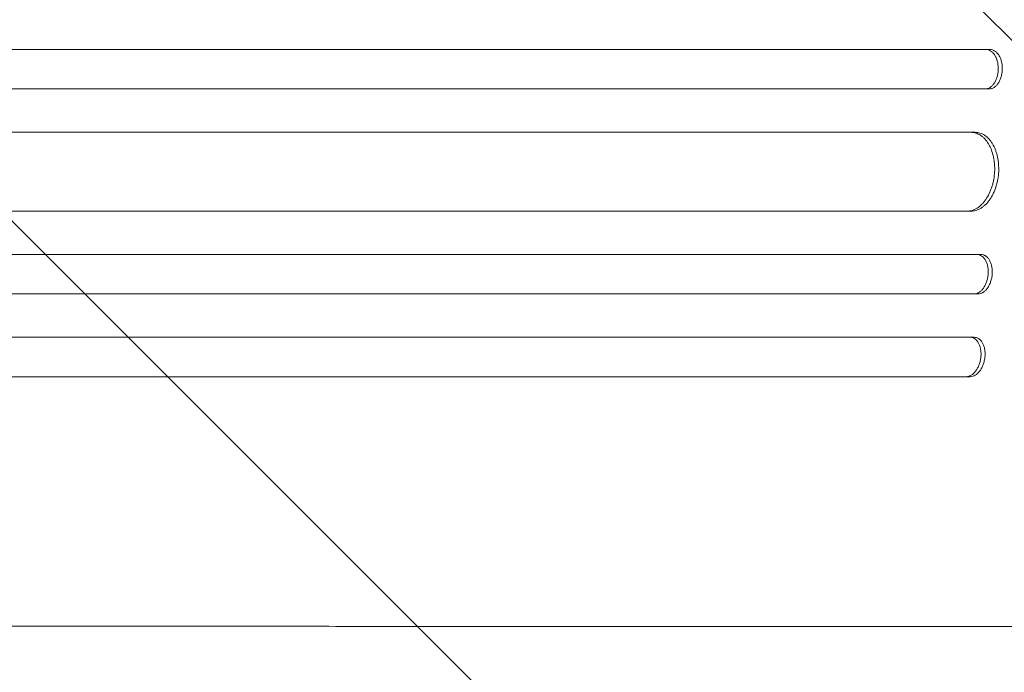
# Model space of a CAD drawing. Units: millimetres. Extents: x -5095 to 3613, y -4950 to 3319.
# Drawn here: x -3344 to -2969, y 392 to 640 of the extents above; entities that cross this region are included whole.
import ezdxf

# ---------------------------------------------------------------- set-up
doc = ezdxf.new("R2010")
doc.units = ezdxf.units.MM
doc.header["$LTSCALE"] = 20
doc.linetypes.add('HIDDEN', pattern=[9.525, 6.35, -3.175])
doc.layers.add('2d', color=230, linetype='Continuous')
doc.layers.add('EN-Free_Space_Hatch', color=10, linetype='HIDDEN')

msp = doc.modelspace()

# ---------------------------------------------------------------- hatches: boundary and pattern name
at = {"layer": 'EN-Free_Space_Hatch'}
h = msp.add_hatch(dxfattribs=at)
h.set_pattern_fill('ANSI31', color=256, scale=100, angle=-90)
h.set_pattern_definition([(315, (-2742, 1305), (224.506, 224.506), [])])
h.paths.add_polyline_path([(-4095.08, 1652.51, 1), (-4095.09, -347.49), (-2782, -347.5, 1), (-2782, 1652.5)])

# ---------------------------------------------------------------- linework, layer by layer
at = {"layer": '2d', "lineweight": 0}
for p, q in [((-2974.87, 628.5), (-3006.25, 628.5)), ((-3006.58, 613.5), (-2975.2, 613.5)), ((-2980.57, 597), (-3007.12, 597)), ((-3008.6, 567), (-2982.04, 567)), ((-2978.3, 550.5), (-3009.68, 550.5)), ((-3010.83, 535.5), (-2979.45, 535.5)), ((-2980.9, 519), (-3012.29, 519)), ((-3013.77, 504), (-2982.39, 504)), ((-3092.61, 409), (-3048.3, 409))]:
    msp.add_line(p, q, dxfattribs=at)
for points, knots in [([(-3718.34, 628.5), (-3701.21, 628.5), (-3684.11, 628.5), (-3658.52, 628.5), (-3650, 628.5), (-3633.01, 628.5), (-3624.54, 628.5), (-3582.34, 628.5), (-3549.02, 628.5), (-3483.25, 628.5), (-3450.79, 628.5), (-3414.78, 628.5), (-3410.78, 628.5), (-3402.81, 628.5), (-3398.82, 628.5), (-3386.9, 628.5), (-3379.02, 628.5), (-3355.53, 628.5), (-3340.11, 628.5), (-3294.52, 628.5), (-3265.04, 628.5), (-3207.89, 628.5), (-3180.22, 628.5), (-3140.09, 628.5), (-3126.94, 628.5), (-3110.8, 628.5), (-3107.59, 628.5), (-3101.21, 628.5), (-3098.03, 628.5), (-3088.58, 628.5), (-3082.35, 628.5), (-3051.63, 628.5), (-3028.3, 628.5), (-3006.25, 628.5)], [0, 0, 0, 0, 0.0514455, 0.0514455, 0.0771683, 0.0771683, 0.102891, 0.102891, 0.205782, 0.205782, 0.308673, 0.308673, 0.3215344, 0.3215344, 0.3343958, 0.3343958, 0.3601185, 0.3601185, 0.411564, 0.411564, 0.514455, 0.514455, 0.617346, 0.617346, 0.6687916, 0.6687916, 0.6816529, 0.6816529, 0.6945143, 0.6945143, 0.7202371, 0.7202371, 0.8231281, 0.8231281, 0.8231281, 0.8231281]), ([(-2971.73, 621), (-2971.72, 621.5), (-2971.74, 621.98), (-2971.82, 622.7), (-2971.85, 622.94), (-2971.93, 623.41), (-2971.98, 623.64), (-2972.15, 624.32), (-2972.29, 624.75), (-2972.62, 625.57), (-2972.82, 625.95), (-2973.25, 626.65), (-2973.49, 626.96), (-2973.87, 627.37), (-2974.01, 627.5), (-2974.28, 627.73), (-2974.56, 627.94), (-2974.85, 628.1), (-2975.15, 628.25), (-2975.31, 628.31), (-2975.77, 628.45), (-2976.09, 628.5), (-2976.4, 628.5)], [0, 0, 0, 0, 0.00146477, 0.00146477, 0.00219715, 0.00219715, 0.00292954, 0.00292954, 0.00439431, 0.00439431, 0.00585908, 0.00585908, 0.00732385, 0.00732385, 0.00805623, 0.00805623, 0.00878862, 0.009521, 0.009521, 0.01025339, 0.01025339, 0.01171816, 0.01171816, 0.01171816, 0.01171816]), ([(-2974.87, 628.5), (-2974.55, 628.5), (-2974.24, 628.45), (-2973.78, 628.31), (-2973.63, 628.25), (-2973.33, 628.11), (-2973.18, 628.02), (-2972.75, 627.74), (-2972.48, 627.51), (-2971.96, 626.97), (-2971.72, 626.65), (-2971.29, 625.96), (-2971.09, 625.58), (-2970.84, 624.97), (-2970.76, 624.75), (-2970.62, 624.32), (-2970.5, 623.88), (-2970.4, 623.42), (-2970.32, 622.95), (-2970.28, 622.71), (-2970.21, 621.98), (-2970.19, 621.5), (-2970.2, 621)], [0, 0, 0, 0, 0.00146477, 0.00146477, 0.00219715, 0.00219715, 0.00292954, 0.00292954, 0.00439431, 0.00439431, 0.00585907, 0.00585907, 0.00732384, 0.00732384, 0.00805623, 0.00805623, 0.00878861, 0.00952099, 0.00952099, 0.01025338, 0.01025338, 0.01171815, 0.01171815, 0.01171815, 0.01171815]), ([(-2976.73, 613.5), (-2976.42, 613.5), (-2976.1, 613.55), (-2975.64, 613.69), (-2975.48, 613.75), (-2975.17, 613.89), (-2975.02, 613.98), (-2974.58, 614.26), (-2974.29, 614.49), (-2973.76, 615.03), (-2973.5, 615.35), (-2973.04, 616.04), (-2972.83, 616.42), (-2972.55, 617.03), (-2972.46, 617.25), (-2972.3, 617.68), (-2972.16, 618.12), (-2972.04, 618.58), (-2971.94, 619.05), (-2971.89, 619.29), (-2971.78, 620.02), (-2971.74, 620.5), (-2971.73, 621)], [0, 0, 0, 0, 0.00146489, 0.00146489, 0.00219734, 0.00219734, 0.00292978, 0.00292978, 0.00439467, 0.00439467, 0.00585956, 0.00585956, 0.00732445, 0.00732445, 0.0080569, 0.0080569, 0.00878934, 0.00952179, 0.00952179, 0.01025423, 0.01025423, 0.01171912, 0.01171912, 0.01171912, 0.01171912]), ([(-2970.2, 621), (-2970.21, 620.5), (-2970.25, 620.02), (-2970.36, 619.3), (-2970.4, 619.06), (-2970.5, 618.59), (-2970.56, 618.36), (-2970.76, 617.68), (-2970.92, 617.25), (-2971.29, 616.43), (-2971.5, 616.05), (-2971.96, 615.35), (-2972.21, 615.04), (-2972.62, 614.63), (-2972.76, 614.5), (-2973.04, 614.27), (-2973.33, 614.06), (-2973.63, 613.9), (-2973.94, 613.75), (-2974.1, 613.69), (-2974.57, 613.55), (-2974.88, 613.5), (-2975.2, 613.5)], [0, 0, 0, 0, 0.00146489, 0.00146489, 0.00219733, 0.00219733, 0.00292978, 0.00292978, 0.00439467, 0.00439467, 0.00585956, 0.00585956, 0.00732445, 0.00732445, 0.00805689, 0.00805689, 0.00878934, 0.00952178, 0.00952178, 0.01025423, 0.01025423, 0.01171912, 0.01171912, 0.01171912, 0.01171912]), ([(-3006.58, 613.5), (-3017.6, 613.5), (-3028.95, 613.5), (-3046.48, 613.5), (-3052.4, 613.5), (-3064.39, 613.5), (-3070.45, 613.5), (-3101.11, 613.5), (-3126.74, 613.5), (-3180.15, 613.5), (-3207.94, 613.5), (-3240.44, 613.5), (-3244.07, 613.5), (-3251.36, 613.5), (-3255.03, 613.5), (-3266.07, 613.5), (-3273.46, 613.5), (-3295.78, 613.5), (-3310.82, 613.5), (-3356.41, 613.5), (-3418.46, 613.5), (-3483, 613.5), (-3532.35, 613.5), (-3548.96, 613.5), (-3569.93, 613.5), (-3574.13, 613.5), (-3582.54, 613.5), (-3586.75, 613.5), (-3599.39, 613.5), (-3607.82, 613.5), (-3650.08, 613.5), (-3684.11, 613.5), (-3718.36, 613.5)], [0, 0, 0, 0, 0.0514234, 0.0514234, 0.0771352, 0.0771352, 0.1028469, 0.1028469, 0.2056938, 0.2056938, 0.3085407, 0.3085407, 0.3213965, 0.3213965, 0.3342524, 0.3342524, 0.3599641, 0.3599641, 0.4113876, 0.4113876, 0.5142344, 0.6170813, 0.6170813, 0.6685048, 0.6685048, 0.6813606, 0.6813606, 0.6942165, 0.6942165, 0.7199282, 0.7199282, 0.8227751, 0.8227751, 0.8227751, 0.8227751]), ([(-3718.4, 597), (-3701.29, 597), (-3684.21, 597), (-3658.65, 597), (-3650.13, 597), (-3633.16, 597), (-3624.71, 597), (-3582.56, 597), (-3549.28, 597), (-3483.58, 597), (-3451.16, 597), (-3411.19, 597), (-3403.22, 597), (-3387.34, 597), (-3379.46, 597), (-3356, 597), (-3340.6, 597), (-3295.06, 597), (-3265.62, 597), (-3208.53, 597), (-3180.89, 597), (-3140.81, 597), (-3127.67, 597), (-3111.56, 597), (-3108.35, 597), (-3101.97, 597), (-3098.8, 597), (-3089.36, 597), (-3083.14, 597), (-3052.45, 597), (-3029.15, 597), (-3007.12, 597)], [0, 0, 0, 0, 0.051387, 0.051387, 0.0770805, 0.0770805, 0.102774, 0.102774, 0.205548, 0.205548, 0.308322, 0.308322, 0.3340155, 0.3340155, 0.359709, 0.359709, 0.411096, 0.411096, 0.51387, 0.51387, 0.6166441, 0.6166441, 0.6680311, 0.6680311, 0.6808778, 0.6808778, 0.6937246, 0.6937246, 0.7194181, 0.7194181, 0.8221921, 0.8221921, 0.8221921, 0.8221921]), ([(-2973.12, 582), (-2973.07, 582.99), (-2973.08, 583.96), (-2973.2, 585.4), (-2973.25, 585.87), (-2973.39, 586.81), (-2973.48, 587.28), (-2973.78, 588.64), (-2974.04, 589.5), (-2974.51, 590.73), (-2974.68, 591.12), (-2975.05, 591.89), (-2975.25, 592.25), (-2975.87, 593.29), (-2976.33, 593.91), (-2977.08, 594.73), (-2977.35, 594.99), (-2977.89, 595.45), (-2978.44, 595.87), (-2979.02, 596.2), (-2979.61, 596.49), (-2979.91, 596.61), (-2980.84, 596.9), (-2981.46, 597), (-2982.1, 597)], [0, 0, 0, 0, 0.00293157, 0.00293157, 0.00439736, 0.00439736, 0.00586314, 0.00586314, 0.00879471, 0.00879471, 0.0102605, 0.0102605, 0.01172628, 0.01172628, 0.01465785, 0.01465785, 0.01612364, 0.01612364, 0.01758942, 0.01905521, 0.01905521, 0.02052099, 0.02052099, 0.02345256, 0.02345256, 0.02345256, 0.02345256]), ([(-2980.57, 597), (-2979.93, 597), (-2979.31, 596.9), (-2978.39, 596.62), (-2978.09, 596.5), (-2977.5, 596.21), (-2977.2, 596.04), (-2976.35, 595.48), (-2975.81, 595.02), (-2975.06, 594.2), (-2974.82, 593.91), (-2974.35, 593.28), (-2974.13, 592.95), (-2973.51, 591.91), (-2973.14, 591.16), (-2972.67, 589.93), (-2972.52, 589.5), (-2972.26, 588.64), (-2972.03, 587.76), (-2971.86, 586.84), (-2971.72, 585.9), (-2971.67, 585.42), (-2971.55, 583.97), (-2971.53, 582.99), (-2971.58, 582)], [0, 0, 0, 0, 0.00293155, 0.00293155, 0.00439733, 0.00439733, 0.00586311, 0.00586311, 0.00879466, 0.00879466, 0.01026044, 0.01026044, 0.01172622, 0.01172622, 0.01465777, 0.01465777, 0.01612355, 0.01612355, 0.01758933, 0.01905511, 0.01905511, 0.02052088, 0.02052088, 0.02345244, 0.02345244, 0.02345244, 0.02345244]), ([(-2983.58, 567), (-2982.94, 567), (-2982.31, 567.1), (-2981.37, 567.38), (-2981.05, 567.5), (-2980.43, 567.79), (-2980.12, 567.96), (-2979.21, 568.52), (-2978.63, 568.98), (-2977.8, 569.8), (-2977.52, 570.09), (-2977, 570.72), (-2976.74, 571.05), (-2976.02, 572.09), (-2975.58, 572.84), (-2974.98, 574.07), (-2974.8, 574.5), (-2974.45, 575.36), (-2974.14, 576.24), (-2973.87, 577.16), (-2973.64, 578.1), (-2973.54, 578.58), (-2973.28, 580.03), (-2973.17, 581.01), (-2973.12, 582)], [0, 0, 0, 0, 0.00293266, 0.00293266, 0.00439899, 0.00439899, 0.00586531, 0.00586531, 0.00879797, 0.00879797, 0.0102643, 0.0102643, 0.01173063, 0.01173063, 0.01466328, 0.01466328, 0.01612961, 0.01612961, 0.01759594, 0.01906227, 0.01906227, 0.0205286, 0.0205286, 0.02346126, 0.02346126, 0.02346126, 0.02346126]), ([(-2971.58, 582), (-2971.63, 581.01), (-2971.74, 580.04), (-2972, 578.6), (-2972.1, 578.13), (-2972.33, 577.19), (-2972.46, 576.72), (-2972.9, 575.36), (-2973.24, 574.5), (-2973.83, 573.27), (-2974.04, 572.88), (-2974.49, 572.11), (-2974.72, 571.75), (-2975.44, 570.71), (-2975.97, 570.09), (-2976.8, 569.27), (-2977.09, 569.01), (-2977.67, 568.55), (-2978.27, 568.13), (-2978.88, 567.8), (-2979.5, 567.51), (-2979.82, 567.39), (-2980.77, 567.1), (-2981.4, 567), (-2982.04, 567)], [0, 0, 0, 0, 0.00293265, 0.00293265, 0.00439897, 0.00439897, 0.00586529, 0.00586529, 0.00879794, 0.00879794, 0.01026426, 0.01026426, 0.01173058, 0.01173058, 0.01466323, 0.01466323, 0.01612955, 0.01612955, 0.01759588, 0.0190622, 0.0190622, 0.02052852, 0.02052852, 0.02346117, 0.02346117, 0.02346117, 0.02346117]), ([(-3008.6, 567), (-3019.59, 567), (-3030.92, 567), (-3048.39, 567), (-3054.3, 567), (-3066.26, 567), (-3072.31, 567), (-3102.89, 567), (-3128.44, 567), (-3181.71, 567), (-3209.43, 567), (-3245.44, 567), (-3252.71, 567), (-3267.39, 567), (-3274.77, 567), (-3297.03, 567), (-3312.03, 567), (-3357.51, 567), (-3388.45, 567), (-3451.58, 567), (-3483.76, 567), (-3532.98, 567), (-3549.54, 567), (-3570.45, 567), (-3574.65, 567), (-3583.03, 567), (-3587.23, 567), (-3599.83, 567), (-3608.25, 567), (-3650.4, 567), (-3684.34, 567), (-3718.5, 567)], [0, 0, 0, 0, 0.0512878, 0.0512878, 0.0769317, 0.0769317, 0.1025756, 0.1025756, 0.2051513, 0.2051513, 0.3077269, 0.3077269, 0.3333708, 0.3333708, 0.3590147, 0.3590147, 0.4103025, 0.4103025, 0.5128782, 0.5128782, 0.6154538, 0.6154538, 0.6667416, 0.6667416, 0.6795636, 0.6795636, 0.6923855, 0.6923855, 0.7180294, 0.7180294, 0.8206051, 0.8206051, 0.8206051, 0.8206051]), ([(-3718.58, 550.5), (-3701.52, 550.5), (-3684.5, 550.5), (-3659.02, 550.5), (-3650.54, 550.5), (-3633.62, 550.5), (-3625.19, 550.5), (-3583.19, 550.5), (-3550.02, 550.5), (-3484.54, 550.5), (-3452.23, 550.5), (-3412.4, 550.5), (-3404.46, 550.5), (-3388.64, 550.5), (-3380.78, 550.5), (-3357.4, 550.5), (-3342.04, 550.5), (-3296.65, 550.5), (-3267.3, 550.5), (-3210.41, 550.5), (-3182.86, 550.5), (-3142.92, 550.5), (-3129.83, 550.5), (-3113.77, 550.5), (-3110.57, 550.5), (-3104.22, 550.5), (-3101.06, 550.5), (-3091.65, 550.5), (-3085.45, 550.5), (-3054.86, 550.5), (-3031.64, 550.5), (-3009.68, 550.5)], [0, 0, 0, 0, 0.0512151, 0.0512151, 0.0768227, 0.0768227, 0.1024303, 0.1024303, 0.2048606, 0.2048606, 0.3072908, 0.3072908, 0.3328984, 0.3328984, 0.358506, 0.358506, 0.4097211, 0.4097211, 0.5121514, 0.5121514, 0.6145817, 0.6145817, 0.6657968, 0.6657968, 0.6786006, 0.6786006, 0.6914044, 0.6914044, 0.717012, 0.717012, 0.8194423, 0.8194423, 0.8194423, 0.8194423]), ([(-2975.58, 543), (-2975.54, 543.49), (-2975.53, 543.98), (-2975.57, 544.7), (-2975.59, 544.93), (-2975.64, 545.4), (-2975.68, 545.64), (-2975.81, 546.32), (-2975.93, 546.75), (-2976.21, 547.56), (-2976.39, 547.95), (-2976.78, 548.64), (-2977, 548.95), (-2977.37, 549.36), (-2977.49, 549.49), (-2977.76, 549.73), (-2977.89, 549.83), (-2978.31, 550.11), (-2978.6, 550.26), (-2979.21, 550.45), (-2979.52, 550.5), (-2979.84, 550.5)], [0, 0, 0, 0, 0.00146799, 0.00146799, 0.00220198, 0.00220198, 0.00293598, 0.00293598, 0.00440397, 0.00440397, 0.00587196, 0.00587196, 0.00733995, 0.00733995, 0.00807394, 0.00807394, 0.00880794, 0.00880794, 0.01027593, 0.01027593, 0.01174392, 0.01174392, 0.01174392, 0.01174392]), ([(-2978.3, 550.5), (-2977.98, 550.5), (-2977.67, 550.45), (-2977.22, 550.31), (-2977.07, 550.25), (-2976.78, 550.11), (-2976.63, 550.02), (-2976.22, 549.74), (-2975.96, 549.51), (-2975.47, 548.96), (-2975.25, 548.64), (-2974.85, 547.95), (-2974.68, 547.58), (-2974.46, 546.96), (-2974.4, 546.75), (-2974.28, 546.32), (-2974.18, 545.87), (-2974.11, 545.42), (-2974.05, 544.95), (-2974.03, 544.71), (-2973.99, 543.98), (-2974, 543.49), (-2974.04, 543)], [0, 0, 0, 0, 0.00146797, 0.00146797, 0.00220196, 0.00220196, 0.00293594, 0.00293594, 0.00440391, 0.00440391, 0.00587188, 0.00587188, 0.00733986, 0.00733986, 0.00807384, 0.00807384, 0.00880783, 0.00954181, 0.00954181, 0.0102758, 0.0102758, 0.01174377, 0.01174377, 0.01174377, 0.01174377]), ([(-2980.99, 535.5), (-2980.67, 535.5), (-2980.36, 535.55), (-2979.88, 535.69), (-2979.72, 535.75), (-2979.41, 535.9), (-2979.25, 535.98), (-2978.79, 536.26), (-2978.49, 536.49), (-2977.92, 537.04), (-2977.65, 537.36), (-2977.15, 538.05), (-2976.92, 538.43), (-2976.61, 539.04), (-2976.51, 539.25), (-2976.33, 539.68), (-2976.16, 540.13), (-2976.02, 540.58), (-2975.89, 541.05), (-2975.83, 541.29), (-2975.68, 542.02), (-2975.61, 542.51), (-2975.58, 543)], [0, 0, 0, 0, 0.00146841, 0.00146841, 0.00220262, 0.00220262, 0.00293682, 0.00293682, 0.00440524, 0.00440524, 0.00587365, 0.00587365, 0.00734206, 0.00734206, 0.00807627, 0.00807627, 0.00881047, 0.00954468, 0.00954468, 0.01027889, 0.01027889, 0.0117473, 0.0117473, 0.0117473, 0.0117473]), ([(-2974.04, 543), (-2974.07, 542.51), (-2974.14, 542.02), (-2974.29, 541.3), (-2974.35, 541.07), (-2974.47, 540.6), (-2974.55, 540.36), (-2974.78, 539.68), (-2974.96, 539.25), (-2975.37, 538.44), (-2975.61, 538.05), (-2976.11, 537.36), (-2976.38, 537.05), (-2976.8, 536.64), (-2976.95, 536.51), (-2977.25, 536.28), (-2977.4, 536.17), (-2977.86, 535.89), (-2978.17, 535.74), (-2978.81, 535.55), (-2979.13, 535.5), (-2979.45, 535.5)], [0, 0, 0, 0, 0.0014684, 0.0014684, 0.0022026, 0.0022026, 0.0029368, 0.0029368, 0.00440521, 0.00440521, 0.00587361, 0.00587361, 0.00734201, 0.00734201, 0.00807621, 0.00807621, 0.00881041, 0.00881041, 0.01027882, 0.01027882, 0.01174722, 0.01174722, 0.01174722, 0.01174722]), ([(-3010.83, 535.5), (-3021.8, 535.5), (-3033.09, 535.5), (-3050.51, 535.5), (-3056.41, 535.5), (-3068.33, 535.5), (-3074.36, 535.5), (-3104.84, 535.5), (-3130.32, 535.5), (-3183.43, 535.5), (-3211.06, 535.5), (-3246.96, 535.5), (-3254.21, 535.5), (-3268.85, 535.5), (-3276.21, 535.5), (-3298.41, 535.5), (-3313.37, 535.5), (-3358.71, 535.5), (-3389.57, 535.5), (-3452.51, 535.5), (-3484.6, 535.5), (-3533.67, 535.5), (-3550.19, 535.5), (-3571.03, 535.5), (-3575.21, 535.5), (-3583.58, 535.5), (-3587.76, 535.5), (-3600.33, 535.5), (-3608.72, 535.5), (-3650.75, 535.5), (-3684.59, 535.5), (-3718.65, 535.5)], [0, 0, 0, 0, 0.0511382, 0.0511382, 0.0767072, 0.0767072, 0.1022763, 0.1022763, 0.2045526, 0.2045526, 0.306829, 0.306829, 0.332398, 0.332398, 0.3579671, 0.3579671, 0.4091053, 0.4091053, 0.5113816, 0.5113816, 0.6136579, 0.6136579, 0.6647961, 0.6647961, 0.6775806, 0.6775806, 0.6903652, 0.6903652, 0.7159342, 0.7159342, 0.8182106, 0.8182106, 0.8182106, 0.8182106]), ([(-3718.75, 519), (-3701.75, 519), (-3684.79, 519), (-3659.4, 519), (-3650.94, 519), (-3634.09, 519), (-3625.69, 519), (-3583.82, 519), (-3550.76, 519), (-3485.51, 519), (-3453.31, 519), (-3413.62, 519), (-3405.7, 519), (-3393.88, 519), (-3389.95, 519), (-3382.12, 519), (-3378.22, 519), (-3358.79, 519), (-3343.48, 519), (-3298.24, 519), (-3269, 519), (-3212.3, 519), (-3184.85, 519), (-3145.05, 519), (-3132.01, 519), (-3116.01, 519), (-3112.82, 519), (-3106.49, 519), (-3103.35, 519), (-3093.97, 519), (-3087.79, 519), (-3057.31, 519), (-3034.17, 519), (-3012.29, 519)], [0, 0, 0, 0, 0.0510415, 0.0510415, 0.0765623, 0.0765623, 0.1020831, 0.1020831, 0.2041661, 0.2041661, 0.3062492, 0.3062492, 0.33177, 0.33177, 0.3445303, 0.3445303, 0.3572907, 0.3572907, 0.4083323, 0.4083323, 0.5104153, 0.5104153, 0.6124984, 0.6124984, 0.6635399, 0.6635399, 0.6763003, 0.6763003, 0.6890607, 0.6890607, 0.7145814, 0.7145814, 0.8166645, 0.8166645, 0.8166645, 0.8166645]), ([(-2978.35, 511.5), (-2978.3, 511.99), (-2978.28, 512.48), (-2978.3, 513.19), (-2978.32, 513.43), (-2978.36, 513.9), (-2978.39, 514.13), (-2978.51, 514.81), (-2978.61, 515.24), (-2978.88, 516.06), (-2979.05, 516.44), (-2979.42, 517.14), (-2979.64, 517.45), (-2979.99, 517.86), (-2980.12, 517.99), (-2980.37, 518.22), (-2980.51, 518.33), (-2980.92, 518.61), (-2981.21, 518.76), (-2981.81, 518.95), (-2982.12, 519), (-2982.44, 519)], [0, 0, 0, 0, 0.00147038, 0.00147038, 0.00220556, 0.00220556, 0.00294075, 0.00294075, 0.00441113, 0.00441113, 0.0058815, 0.0058815, 0.00735188, 0.00735188, 0.00808707, 0.00808707, 0.00882226, 0.00882226, 0.01029263, 0.01029263, 0.01176301, 0.01176301, 0.01176301, 0.01176301]), ([(-2980.9, 519), (-2980.58, 519), (-2980.27, 518.95), (-2979.82, 518.81), (-2979.67, 518.75), (-2979.38, 518.6), (-2979.24, 518.52), (-2978.83, 518.24), (-2978.57, 518), (-2978.1, 517.46), (-2977.88, 517.14), (-2977.51, 516.45), (-2977.34, 516.07), (-2977.14, 515.46), (-2977.08, 515.24), (-2976.97, 514.81), (-2976.88, 514.37), (-2976.82, 513.91), (-2976.77, 513.44), (-2976.76, 513.2), (-2976.74, 512.48), (-2976.75, 511.99), (-2976.8, 511.5)], [0, 0, 0, 0, 0.00147035, 0.00147035, 0.00220552, 0.00220552, 0.00294069, 0.00294069, 0.00441104, 0.00441104, 0.00588138, 0.00588138, 0.00735173, 0.00735173, 0.0080869, 0.0080869, 0.00882208, 0.00955725, 0.00955725, 0.01029242, 0.01029242, 0.01176277, 0.01176277, 0.01176277, 0.01176277]), ([(-2983.93, 504), (-2983.61, 504), (-2983.29, 504.05), (-2982.81, 504.19), (-2982.65, 504.25), (-2982.34, 504.4), (-2982.18, 504.48), (-2981.71, 504.76), (-2981.41, 505), (-2980.97, 505.41), (-2980.83, 505.55), (-2980.55, 505.87), (-2980.42, 506.03), (-2980.03, 506.55), (-2979.79, 506.93), (-2979.47, 507.54), (-2979.36, 507.76), (-2979.17, 508.19), (-2978.99, 508.63), (-2978.84, 509.09), (-2978.7, 509.56), (-2978.64, 509.8), (-2978.48, 510.52), (-2978.4, 511.01), (-2978.35, 511.5)], [0, 0, 0, 0, 0.00147093, 0.00147093, 0.00220639, 0.00220639, 0.00294185, 0.00294185, 0.00441278, 0.00441278, 0.00514824, 0.00514824, 0.0058837, 0.0058837, 0.00735463, 0.00735463, 0.00809009, 0.00809009, 0.00882556, 0.00956102, 0.00956102, 0.01029648, 0.01029648, 0.01176741, 0.01176741, 0.01176741, 0.01176741]), ([(-2976.8, 511.5), (-2976.85, 511.01), (-2976.93, 510.52), (-2977.09, 509.81), (-2977.15, 509.57), (-2977.29, 509.1), (-2977.37, 508.87), (-2977.62, 508.19), (-2977.81, 507.76), (-2978.24, 506.94), (-2978.48, 506.56), (-2979, 505.86), (-2979.27, 505.55), (-2979.71, 505.14), (-2979.86, 505.01), (-2980.16, 504.78), (-2980.31, 504.67), (-2980.78, 504.39), (-2981.1, 504.24), (-2981.74, 504.05), (-2982.07, 504), (-2982.39, 504)], [0, 0, 0, 0, 0.00147091, 0.00147091, 0.00220636, 0.00220636, 0.00294182, 0.00294182, 0.00441273, 0.00441273, 0.00588364, 0.00588364, 0.00735455, 0.00735455, 0.00809, 0.00809, 0.00882546, 0.00882546, 0.01029637, 0.01029637, 0.01176728, 0.01176728, 0.01176728, 0.01176728]), ([(-3013.77, 504), (-3024.7, 504), (-3035.94, 504), (-3053.3, 504), (-3059.17, 504), (-3071.04, 504), (-3077.05, 504), (-3107.41, 504), (-3132.79, 504), (-3185.68, 504), (-3213.2, 504), (-3248.95, 504), (-3256.17, 504), (-3267.1, 504), (-3270.76, 504), (-3278.09, 504), (-3281.77, 504), (-3300.2, 504), (-3315.11, 504), (-3360.28, 504), (-3391.02, 504), (-3453.73, 504), (-3485.69, 504), (-3534.58, 504), (-3551.03, 504), (-3571.79, 504), (-3575.96, 504), (-3584.29, 504), (-3588.46, 504), (-3600.98, 504), (-3609.34, 504), (-3651.21, 504), (-3684.92, 504), (-3718.86, 504)], [0, 0, 0, 0, 0.050942, 0.050942, 0.076413, 0.076413, 0.1018839, 0.1018839, 0.2037679, 0.2037679, 0.3056518, 0.3056518, 0.3311228, 0.3311228, 0.3438583, 0.3438583, 0.3565938, 0.3565938, 0.4075358, 0.4075358, 0.5094197, 0.5094197, 0.6113037, 0.6113037, 0.6622457, 0.6622457, 0.6749812, 0.6749812, 0.6877167, 0.6877167, 0.7131876, 0.7131876, 0.8150716, 0.8150716, 0.8150716, 0.8150716]), ([(-3092.61, 409), (-3094.75, 409), (-3096.91, 409), (-3105.03, 409), (-3111.09, 409), (-3123.38, 409), (-3129.62, 409), (-3142.27, 409), (-3148.68, 409), (-3161.67, 409), (-3168.25, 409), (-3181.56, 409), (-3188.3, 409), (-3201.94, 409), (-3208.84, 409), (-3222.78, 409.01), (-3229.84, 409.01), (-3244.08, 409.01), (-3251.28, 409.01), (-3265.82, 409.01), (-3273.16, 409.01), (-3287.98, 409.01), (-3295.47, 409.01), (-3310.56, 409.01), (-3318.17, 409.01), (-3333.53, 409.01), (-3341.27, 409.01), (-3356.88, 409.01), (-3364.74, 409.01), (-3380.59, 409.02), (-3388.58, 409.02), (-3404.66, 409.02), (-3412.76, 409.02), (-3429.07, 409.02), (-3437.28, 409.02), (-3453.8, 409.01), (-3462.11, 409.01), (-3478.84, 409.01), (-3487.26, 409.01), (-3504.18, 409.01), (-3512.69, 409.01), (-3529.79, 409.01), (-3538.39, 409.01), (-3555.68, 409.01), (-3564.36, 409.01), (-3581.81, 409.01), (-3590.57, 409.01), (-3608.18, 409), (-3617.01, 409), (-3634.76, 409), (-3643.67, 409), (-3661.55, 409), (-3670.53, 409), (-3688.54, 409), (-3697.57, 409), (-3712.49, 409), (-3718.36, 409), (-3724.24, 409)], [0, 0, 0, 0, 10.000141, 10.000141, 37.422767, 37.422767, 64.762724, 64.762724, 91.991396, 91.991396, 119.118151, 119.118151, 146.152307, 146.152307, 173.103065, 173.103065, 199.979522, 199.979522, 226.790684, 226.790684, 253.545476, 253.545476, 280.25276, 280.25276, 306.921349, 306.921349, 333.560016, 333.560016, 360.177516, 360.177516, 386.782594, 386.782594, 413.38815, 413.38815, 440.000874, 440.000874, 466.632744, 466.632744, 493.292415, 493.292415, 519.988574, 519.988574, 546.729955, 546.729955, 573.525354, 573.525354, 600.383639, 600.383639, 627.313766, 627.313766, 654.324785, 654.324785, 681.425859, 681.425859, 708.626266, 708.626266, 726.286372, 726.286372, 726.286372, 726.286372]), ([(-2807, 409), (-2810.33, 409), (-2813.67, 409), (-2822.29, 409), (-2827.58, 409), (-2838.14, 409), (-2843.4, 409), (-2853.89, 409), (-2859.12, 409), (-2869.52, 409), (-2874.7, 409), (-2884.99, 409), (-2890.11, 409), (-2900.27, 409), (-2905.31, 409), (-2915.31, 409), (-2920.27, 409), (-2930.08, 409), (-2934.93, 409), (-2944.54, 409), (-2949.28, 409), (-2958.65, 409), (-2963.27, 409), (-2972.37, 409), (-2976.85, 409), (-2985.67, 409), (-2990.01, 409), (-2998.52, 409), (-3002.69, 409), (-3010.88, 409), (-3014.88, 409), (-3022.71, 409), (-3026.54, 409), (-3034, 409), (-3037.64, 409), (-3043.6, 409), (-3045.98, 409), (-3048.3, 409)], [0, 0, 0, 0, 10.001256, 10.001256, 25.889127, 25.889127, 41.765605, 41.765605, 57.635896, 57.635896, 73.504511, 73.504511, 89.374388, 89.374388, 105.247082, 105.247082, 121.122977, 121.122977, 137.001548, 137.001548, 152.881639, 152.881639, 168.76177, 168.76177, 184.640456, 184.640456, 200.516513, 200.516513, 216.389375, 216.389375, 232.259371, 232.259371, 248.127986, 248.127986, 263.998083, 263.998083, 274.861853, 274.861853, 274.861853, 274.861853])]:
    msp.add_open_spline(points, degree=3, knots=knots, dxfattribs=at)

doc.saveas('drawing.dxf')
